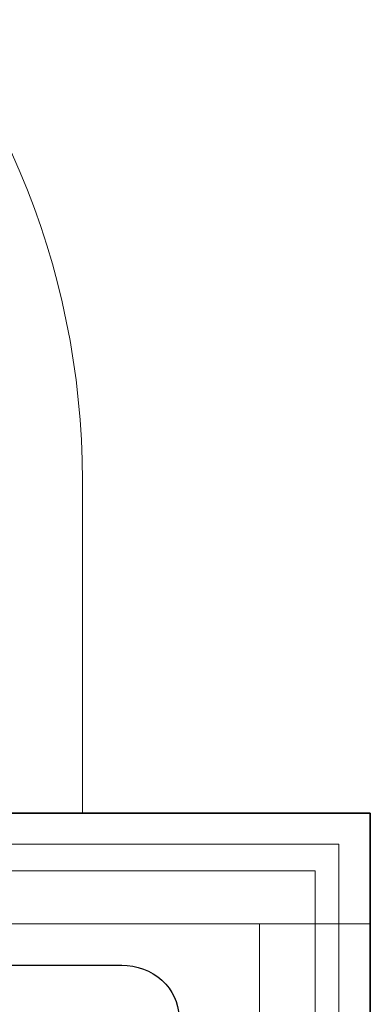
# Model space of a CAD drawing. Units: millimetres. Extents: x 803 to 1063, y 713 to 950.
# Drawn here: x 943 to 943, y 836 to 837 of the extents above; entities that cross this region are included whole.
import ezdxf

# ---------------------------------------------------------------- set-up
doc = ezdxf.new("R2010")
doc.units = ezdxf.units.MM
doc.linetypes.add('Solid', pattern=[0])
doc.layers.add('EQUIPOS', color=7, linetype='Solid', lineweight=0)
doc.layers.add('muebles', color=7, linetype='Continuous')

# ---------------------------------------------------------------- blocks, each defined once
blk = doc.blocks.new('60')
at = {"layer": 'muebles'}
blk.add_lwpolyline([(0.57, 1), (0.03, 1, 0.414214), (0, 0.97), (0, 0.03, 0.414214), (0.03, 0), (0.57, 0, 0.414214), (0.6, 0.03), (0.6, 0.97, 0.414214)], format="xyb", close=True, dxfattribs=at)

msp = doc.modelspace()

# ---------------------------------------------------------------- linework, layer by layer
at = {"lineweight": 35}
for p, q in [((933.93181, 836.49683), (942.93181, 836.49683)), ((942.93181, 836.49683), (942.93181, 826.38683))]:
    msp.add_line(p, q, dxfattribs=at)
at = {"layer": 'EQUIPOS'}
for p, q in [((942.74998, 836.70683), (942.74998, 836.49683)), ((942.93181, 836.49683), (942.93181, 836.42683)), ((942.93181, 836.49683), (942.93181, 831.49683)), ((942.93181, 836.42683), (933.93181, 836.42683)), ((942.93181, 836.42683), (942.86181, 836.42683)), ((942.86181, 836.42683), (942.86181, 833.06411))]:
    msp.add_line(p, q, dxfattribs=at)
at = {"layer": 'EQUIPOS', "color": 3, "linetype": 'Continuous'}
for p, q in [((929.76743, 836.47732), (942.91194, 836.47732)), ((942.91194, 836.47732), (942.91194, 832.3513))]:
    msp.add_line(p, q, dxfattribs=at)
at = {"layer": 'EQUIPOS', "color": 5, "linetype": 'Continuous'}
for p, q in [((929.78654, 836.46045), (942.89703, 836.46045)), ((942.89703, 836.46045), (942.89703, 826.42183))]:
    msp.add_line(p, q, dxfattribs=at)
at = {"layer": 'EQUIPOS'}
msp.add_lwpolyline([(939.92118, 833.06411), (939.92118, 836.42683), (942.93181, 836.42683), (942.93181, 831.49683)], dxfattribs=at)
msp.add_arc((942.24998, 836.70683), 0.5, 0, 90, dxfattribs=at)

# ---------------------------------------------------------------- block references
at = {"layer": 'muebles', "extrusion": (-1.54096e-17, 1.5436e-17, -1), "xscale": 1.199999999999995, "yscale": 1.079999999999927, "zscale": -1.2, "rotation": 0.0490342370426998}
msp.add_blockref('60', (-942.80987, 835.32078), dxfattribs=at)

doc.saveas('drawing.dxf')
